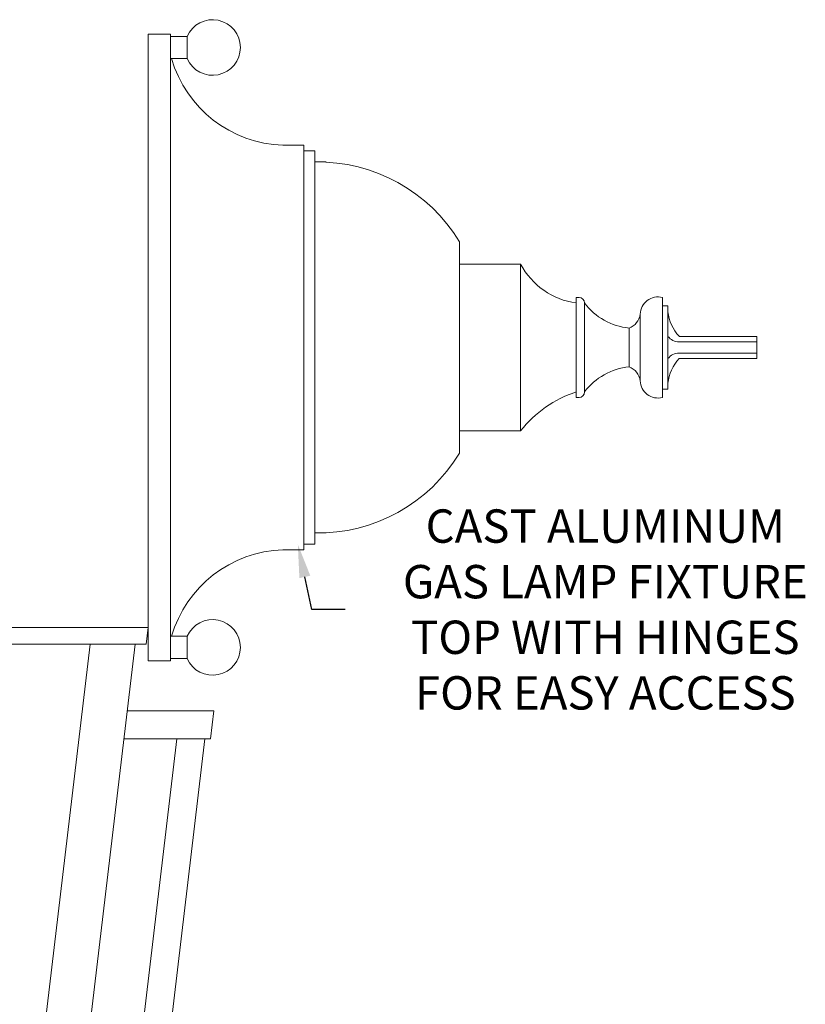
# Model space of a CAD drawing. Extents: x -47 to 66, y -10 to 48.
# Drawn here: x 49 to 66, y 19 to 41 of the extents above; entities that cross this region are included whole.
import ezdxf

# ---------------------------------------------------------------- set-up
doc = ezdxf.new("R2010")
doc.units = 0
doc.header["$LTSCALE"] = 0.08
doc.header["$MEASUREMENT"] = 0
doc.layers.get('0').update_dxf_attribs({"linetype": 'CONTINUOUS', "lineweight": 15})
doc.layers.get('DEFPOINTS').update_dxf_attribs({"linetype": 'CONTINUOUS'})
doc.layers.add('Text', color=7, linetype='CONTINUOUS')
doc.styles.add('ROMAND', font='romand.shx', dxfattribs={"oblique": 15})
doc.dimstyles.new('ROMAND', dxfattribs={"dimscale": 7.5, "dimtxt": 0.125, "dimasz": 0.125, "dimexe": 0.0625, "dimexo": 0.0625, "dimgap": 0.0625, "dimtad": 0, "dimtih": 1, "dimtoh": 1, "dimdec": 3, "dimzin": 0, "dimdsep": 46, "dimlunit": 4, "dimtxsty": 'ROMAND', "dimcen": 0, "dimadec": 0, "dimazin": 0, "dimtfac": 1, "dimtdec": 3, "dimtofl": 0, "dimtmove": 0, "dimatfit": 3, "dimfxl": 0, "dimtolj": 1, "dimtzin": 0, "dimarcsym": 0})

# ---------------------------------------------------------------- blocks, each defined once
blk = doc.blocks.new('FINIAL1')
for p, q in [((-0.89, 5.316), (-0.89, 7.066)), ((-0.89, 7.066), (-0.39, 7.066)), ((-0.765, 5.316), (-0.765, 7.066)), ((-0.515, 5.316), (-0.515, 7.066)), ((-0.39, 5.316), (-0.39, 7.066)), ((-1.765, 4.941), (0.485, 4.941)), ((-1.577, 4.941), (-1.577, 5.066)), ((-1.577, 5.066), (0.298, 5.066)), ((0.298, 4.941), (0.298, 5.066)), ((0.11, 4.441), (-1.39, 4.441)), ((-1.077, 4.191), (-0.202, 4.191)), ((-1.64, 3.191), (0.36, 3.191)), ((-1.765, 3.003), (-1.765, 3.066)), ((-1.765, 3.003), (0.485, 3.003)), ((0.485, 3.003), (0.485, 3.066))]:
    blk.add_line(p, q)
for centre, radius, start, end in [((-1.551, 6.041), 0.981, 276.4014, 312.3509), ((-1.078, 5.316), 0.313, 306.9265, 359.9434), ((-0.201, 5.316), 0.313, 180.0566, 233.0735), ((0.272, 6.041), 0.981, 227.6491, 263.5986), ((-1.375, 4.842), 0.402, 165.8066, 267.9332), ((0.096, 4.842), 0.402, 272.0668, 14.1934), ((-1.436, 4.062), 0.382, 19.7202, 82.9602), ((0.157, 4.062), 0.382, 97.0398, 160.2798), ((-2.481, 4.322), 1.41, 306.6273, 354.6572), ((1.201, 4.322), 1.41, 185.3428, 233.3727), ((-1.64, 3.066), 0.125, 90, 180), ((0.36, 3.066), 0.125, 0, 90)]:
    blk.add_arc(centre, radius, start, end)
blk = doc.blocks.new('*D28')
at = {"layer": 'DEFPOINTS', "color": 0}
for p in [(54.877, 29.523), (54.89, 29.462)]:
    blk.add_point(p, dxfattribs=at)
at = {"layer": 'Text', "color": 0, "lineweight": -2}
for p, q in [((55.207, 27.996), (55.049, 28.729)), ((55.957, 27.996), (55.207, 27.996))]:
    blk.add_line(p, q, dxfattribs=at)
at = {"layer": 'Text', "color": 0}
blk.add_solid([(55.171, 28.755), (54.926, 28.702), (54.89, 29.462)], dxfattribs=at)
at = {"layer": 'Text', "color": 0, "insert": (61.805, 27.996), "char_height": 0.75, "attachment_point": 5, "style": 'ROMAND'}
blk.add_mtext('\\A1;CAST ALUMINUM\\PGAS LAMP FIXTURE\\PTOP WITH HINGES\\PFOR EASY ACCESS', dxfattribs=at)

msp = doc.modelspace()

# ---------------------------------------------------------------- linework, layer by layer
for p, q in [((51.5259, 40.933), (51.5259, 26.8404)), ((51.5259, 40.933), (52.0259, 40.933)), ((52.0259, 40.933), (52.0259, 26.8404)), ((52.0259, 40.8813), (52.4009, 40.8813)), ((52.4009, 40.8813), (52.4009, 40.3813)), ((52.0259, 40.3813), (52.4009, 40.3813)), ((54.5569, 38.433), (55.0259, 38.433)), ((55.0259, 38.433), (55.0259, 29.3404)), ((55.0259, 38.308), (55.2759, 38.308)), ((55.2759, 38.308), (55.2759, 29.4654)), ((55.2759, 38.058), (55.5259, 38.058)), ((58.5259, 36.2617), (58.5259, 31.5117)), ((58.5259, 35.7617), (59.9009, 35.7617)), ((59.9009, 35.7617), (59.9009, 32.0117)), ((61.1509, 34.8867), (61.1509, 32.8867)), ((58.5259, 32.0117), (59.9009, 32.0117)), ((55.2759, 29.7154), (55.5259, 29.7154)), ((55.0259, 29.4654), (55.2759, 29.4654)), ((54.5569, 29.3404), (55.0259, 29.3404)), ((38.9333, 27.5904), (51.5259, 27.5904)), ((51.4813, 27.2154), (51.5259, 27.5904)), ((52.0259, 27.3921), (52.4009, 27.3921)), ((52.4009, 26.8921), (52.4009, 27.3921)), ((38.9778, 27.2154), (51.4813, 27.2154)), ((47.9663, 8.2154), (50.2225, 27.2154)), ((48.8546, 7.2154), (51.2296, 27.2154)), ((51.5259, 26.8404), (52.0259, 26.8404)), ((52.0259, 26.8921), (52.4009, 26.8921)), ((51.0514, 25.7154), (53.0026, 25.7154)), ((52.9283, 25.0904), (53.0026, 25.7154)), ((50.0504, 7.2154), (52.1731, 25.0904)), ((50.6798, 7.2154), (52.8025, 25.0904)), ((50.9772, 25.0904), (52.9283, 25.0904))]:
    msp.add_line(p, q)
for centre, radius, start, end in [((52.9737, 40.6313), 0.625, 203.57818, 156.42182), ((54.6472, 41.1347), 2.7032, 196.18331, 268.08617), ((55.3416, 34.3387), 3.7199, 31.12841, 91.01239), ((61.372, 36.533), 1.6611, 207.66651, 262.34945), ((61.9424, 30.4256), 2.5853, 107.82872, 142.15532), ((55.3416, 33.4348), 3.7199, 268.98761, 328.87159), ((54.6472, 26.6387), 2.7032, 91.91383, 163.81669), ((52.9737, 27.1421), 0.625, 203.57818, 156.42182)]:
    msp.add_arc(centre, radius, start, end)

# ---------------------------------------------------------------- block references
at = {"rotation": 270}
msp.add_blockref('FINIAL1', (58.1477, 33.2471), dxfattribs=at)

# ---------------------------------------------------------------- dimensions: what is measured, and where the dimension line sits
at = {"layer": 'Text'}
dim = msp.add_diameter_dim_2p(p1=(54.8768, 29.5229), p2=(54.89, 29.4618), text='CAST ALUMINUM\\PGAS LAMP FIXTURE\\PTOP WITH HINGES\\PFOR EASY ACCESS', dimstyle='ROMAND', override={"dimscale": 6}, dxfattribs=at)
dim.commit()
dim.dimension.update_dxf_attribs({"geometry": '*D28', "text_midpoint": (61.805, 27.9957)})

doc.saveas('drawing.dxf')
